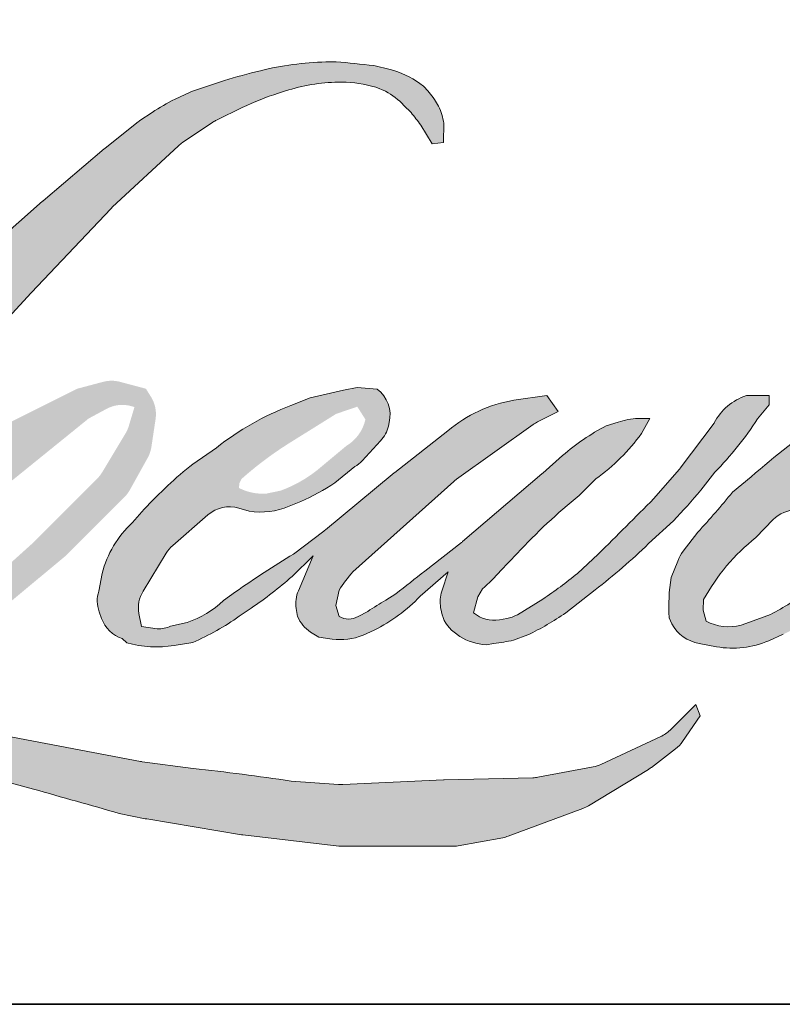
# Model space of a CAD drawing. Extents: x 3441 to 12332, y 1115 to 4616.
# Drawn here: x 11273 to 11311, y 2842 to 2891 of the extents above; entities that cross this region are included whole.
import ezdxf

# ---------------------------------------------------------------- set-up
doc = ezdxf.new("R2010")
doc.units = 0
doc.header["$LTSCALE"] = 250
doc.header["$MEASUREMENT"] = 0
doc.layers.add('1', color=1, linetype='CONTINUOUS', lineweight=13)
doc.layers.add('8', color=7, linetype='CONTINUOUS', lineweight=35)

msp = doc.modelspace()

# ---------------------------------------------------------------- hatches: boundary and pattern name
at = {"layer": '1'}
h = msp.add_hatch(color=256, dxfattribs=at)
edge = h.paths.add_edge_path()
edge.add_line((11287.28054273301, 2872.15086911929), (11286.32068763022, 2871.773034361142))
edge.add_arc((11291.24204738069, 2858.778901272661), 13.89486511323254, 110.7435338328096, 128.3189354592436)
edge.add_line((11282.62669806414, 2869.680416427389), (11281.46323627055, 2868.866619599715))
edge.add_arc((11293.98367418355, 2852.939035738214), 20.25954819829735, 128.1703640766237, 137.4904388566677)
edge.add_line((11279.04905267298, 2866.628680493821), (11278.46732177618, 2865.960204838256))
edge.add_arc((11281.93186118214, 2862.171201111552), 5.134158405855101, 132.4387618196775, 165.7887559558239)
edge.add_line((11276.95482244671, 2863.431624834968), (11276.78734735917, 2862.559809746197))
edge.add_arc((11278.34275233516, 2862.086060514393), 1.625952943347927, 163.0601785608149, 199.667819839924)
edge.add_line((11276.81165793242, 2861.538819339199), (11276.93248018597, 2861.200777750728))
edge.add_arc((11278.46357458873, 2861.748018925922), 1.625952943346665, 199.6678198399415, 251.578265325207)
edge.add_line((11277.94975888618, 2860.205385982619), (11278.17645758055, 2860.002054143268))
edge.add_arc((11279.6563604421, 2865.11887521527), 5.326534554722683, 253.8689093689879, 279.5238834985248)
edge.add_line((11280.53768203373, 2859.865757796561), (11281.46035959277, 2860.012463811941))
edge.add_arc((11276.24707519564, 2871.945337070916), 13.02197367607119, 293.599759127088, 305.2415335662616)
edge.add_line((11283.76107318761, 2861.309941798685), (11284.35863481781, 2861.71731249157))
edge.add_arc((11272.55863708843, 2878.996050582598), 20.92354502544982, 304.3299546809044, 311.3388278817086)
edge.add_line((11286.37886097046, 2863.286303662851), (11287.42687055694, 2864.316435771201))
edge.add_line((11287.42687055693, 2864.316435771183), (11286.69638885339, 2862.582874778424))
edge.add_arc((11288.19475104097, 2861.95150030249), 1.625952943348492, 157.1505902080726, 188.7527881177516)
edge.add_line((11286.58773377212, 2861.704076634262), (11286.65397899614, 2861.300102708517))
edge.add_arc((11288.28359940995, 2862.004373484648), 1.775291530775754, 203.372484875496, 236.2820188682736)
edge.add_line((11287.29812533088, 2860.5277215762), (11287.71037878034, 2860.283135547929))
edge.add_line((11287.71037878036, 2860.283135547928), (11288.3674081954, 2860.180151101324))
edge.add_arc((11288.77611264351, 2863.117678434577), 2.965823015532799, 262.0791645593915, 292.2783775016355)
edge.add_line((11289.90047683048, 2860.373245645358), (11290.454444163, 2860.630706022805))
edge.add_arc((11286.88007144757, 2867.891387273412), 8.092813635058173, 296.210637931506, 316.33909752161)
edge.add_line((11292.73472377506, 2862.304198476177), (11294.13190299314, 2863.521535817623))
edge.add_line((11294.13190299314, 2863.521535817625), (11293.80924464902, 2862.554309832341))
edge.add_arc((11295.35163956074, 2862.039780037048), 1.625952943347625, 161.5517407677289, 190.3127161447404)
edge.add_line((11293.75195334969, 2861.74870100983), (11293.79042850763, 2861.537252661152))
edge.add_arc((11295.39011471871, 2861.828331688375), 1.625952943348079, 190.3127161447404, 233.1512482868115)
edge.add_line((11294.41502308645, 2860.52720937179), (11294.70063364594, 2860.313166108478))
edge.add_arc((11296.15619732012, 2862.641746036148), 2.746079039131196, 237.9910565920216, 266.7736929511086)
edge.add_line((11296.00164819007, 2859.900019453209), (11296.39041363147, 2859.964763683112))
edge.add_arc((11295.49169177292, 2868.360167306368), 8.443370356466817, 276.1102024200243, 282.8001709376433)
edge.add_line((11297.36233235438, 2860.126625735975), (11298.07507411637, 2860.385604133692))
edge.add_arc((11292.35679883484, 2872.302095887637), 13.2174675304165, 295.6345937821404, 305.0851936871881)
edge.add_line((11299.954117322, 2861.486264910684), (11301.41199412652, 2862.619296324519))
edge.add_arc((11280.93261413472, 2888.97424375968), 33.37646265196638, 307.8493564519044, 313.88251319577)
edge.add_line((11304.06857333436, 2864.917734223356), (11305.29966901822, 2866.050765637191))
edge.add_arc((11280.4951150184, 2889.602796911946), 34.20473762941686, 316.4837322151169, 319.9033935877416)
edge.add_line((11306.66035574226, 2867.572266864761), (11307.35182588014, 2868.464935513574))
edge.add_arc((11295.78805561645, 2879.894706500709), 16.25916503173189, 315.3338983763644, 327.3034573127716)
edge.add_line((11309.47084830219, 2871.111675597389), (11310.04214367647, 2871.811205728541))
edge.add_line((11310.04214367645, 2871.811205728558), (11310.04214367645, 2872.265433860074))
edge.add_line((11310.04214367645, 2872.265433860073), (11308.91917753653, 2872.265433860073))
edge.add_arc((11309.79163035454, 2869.609454700876), 2.795603550881028, 108.1846443389539, 152.3458894786624)
edge.add_line((11307.31538077442, 2870.906985906895), (11307.31467391663, 2870.902748018687))
edge.add_line((11307.31467391662, 2870.902748018689), (11305.64031098634, 2868.671981963682))
edge.add_arc((11304.33990922587, 2869.648034336955), 1.62595294334968, 319.55213005632027, 323.10892970529335, ccw=False)
edge.add_line((11305.57725379863, 2868.593187721424), (11304.32775029531, 2867.15142641418))
edge.add_arc((15468.29511094274, -1302.776039557066), 5892.955052602927, 134.9590241022482, 134.9968740237159)
edge.add_line((11301.57398100697, 2864.399775949809), (11300.53726804382, 2863.428605110731))
edge.add_arc((11284.82664057399, 2882.996520490215), 25.09436446283107, 303.89260640291644, 308.76017638464685, ccw=False)
edge.add_line((11298.82021171862, 2862.166083758984), (11297.56361020992, 2861.391396947744))
edge.add_arc((11296.76401548561, 2862.807155137143), 1.625952943349416, 279.45515651044104, 299.4569788133839, ccw=False)
edge.add_line((11297.03111991779, 2861.203291615409), (11296.66586945965, 2861.142463487018))
edge.add_arc((11296.39876502749, 2862.746327008736), 1.625952943346572, 231.3616401850862, 279.4551565104581, ccw=False)
edge.add_line((11295.38351563786, 2861.476290926254), (11295.59786966369, 2862.278180531531))
edge.add_line((11295.5978696637, 2862.278180531524), (11295.82963848494, 2862.675192846238))
edge.add_arc((11290.28796302826, 2869.11510436629), 8.496035972927988, 310.7126677407254, 319.2431645888248)
edge.add_line((11296.72360071688, 2863.568466213877), (11297.55134435943, 2864.428658115583))
edge.add_arc((11317.87006956246, 2845.778118443079), 27.58066757625711, 128.6864513861608, 137.4512053608263, ccw=False)
edge.add_line((11300.63055010841, 2867.306987269483), (11301.45829375096, 2868.134093364819))
edge.add_arc((11295.47170745889, 2876.408342446874), 10.21285529634932, 305.8864977196243, 323.8290169823523)
edge.add_line((11303.71613004074, 2870.380746773993), (11304.13262628104, 2871.129862084464))
edge.add_line((11304.13262628105, 2871.12986208445), (11303.55002603829, 2871.12986208445))
edge.add_arc((11303.66968021061, 2867.668575938227), 3.463353708035574, 91.97988545757971, 108.8462448972462)
edge.add_line((11302.55091425665, 2870.946255246407), (11301.96235887026, 2870.763543110101))
edge.add_arc((11307.01801047175, 2861.023527111978), 10.97394754675615, 117.4320156596949, 131.1083323412505)
edge.add_line((11299.80280646585, 2869.292043055746), (11298.81284694703, 2868.42169216849))
edge.add_arc((11299.82809454625, 2867.151654654765), 1.625952943344287, 128.6382790430487, 130.5795029713375)
edge.add_line((11298.77040800484, 2868.386572528187), (11294.83469177941, 2865.015697288787))
edge.add_arc((11293.77700523803, 2866.250615162258), 1.625952943372516, 308.6382790421213, 310.57950297041657, ccw=False)
edge.add_line((11294.79225283725, 2864.980577648501), (11292.96661410064, 2863.552881750195))
edge.add_arc((11228.60813842343, 2944.979420761465), 103.78966541447, 307.31405794987427, 308.3223848112566, ccw=False)
edge.add_line((11291.5237270275, 2862.432928664883), (11291.03417509637, 2862.111103932133))
edge.add_arc((11303.24266535076, 2841.210184900101), 24.20528146244606, 120.2897390747884, 122.7946382182704)
edge.add_line((11290.13236971576, 2861.557563085964), (11289.65570086491, 2861.300102708517))
edge.add_arc((11289.18547483403, 2862.106661034537), 0.9336213650905505, 239.75768066771542, 300.24231933236297, ccw=False)
edge.add_line((11288.71524880319, 2861.300102708523), (11288.54549593383, 2861.848085304076))
edge.add_line((11288.54549593383, 2861.848085304086), (11288.71104366013, 2862.609024127125))
edge.add_arc((11295.13756594352, 2858.482290204949), 7.637415893068625, 138.7107403284405, 147.2938136247685, ccw=False)
edge.add_line((11289.39890451005, 2863.521921786243), (11294.40599035807, 2868.003984318847))
edge.add_arc((11295.49044130302, 2866.792502118449), 1.625952943334615, 125.51681771828311, 131.8331214657892, ccw=False)
edge.add_line((11294.54585712123, 2868.1159384401), (11298.34659393315, 2870.828661230716))
edge.add_arc((11299.29117811492, 2869.505224909048), 1.625952943345678, 116.5473942008067, 125.51681771819841, ccw=False)
edge.add_line((11298.56447806156, 2870.959745450804), (11299.58684251281, 2871.470533906488))
edge.add_line((11299.58684251282, 2871.470533906497), (11299.01861891541, 2872.265433860063))
edge.add_line((11299.0186189154, 2872.265433860073), (11297.38579412761, 2872.038034771409))
edge.add_arc((11298.50196384516, 2865.343075681369), 6.787364146380346, 99.46517994554927, 130.3446589746755)
edge.add_line((11294.10793261042, 2870.516160018964), (11291.47220763609, 2868.45025012527))
edge.add_arc((11292.38202834111, 2867.102678509858), 1.625952943342018, 124.025479546902, 129.7838645318789)
edge.add_line((11291.34159192643, 2868.352164420528), (11288.03082606987, 2865.595317521966))
edge.add_arc((11286.99038965519, 2866.844803432643), 1.625952943345009, 306.50774894822285, 309.7838645323327, ccw=False)
edge.add_line((11287.95772027651, 2865.537900818439), (11286.45228314998, 2864.401975379383))
edge.add_arc((11313.38625390424, 2819.967807166693), 51.9599276880096, 121.2223368885246, 125.0085167005295)
edge.add_line((11283.57693731074, 2862.526457633681), (11282.97790607431, 2862.087505885683))
edge.add_arc((11279.57948102707, 2865.718472014163), 4.973249222375419, 288.7832513974399, 313.1052746885178, ccw=False)
edge.add_line((11281.18081236505, 2861.010081017896), (11280.35510311976, 2860.822557366038))
edge.add_arc((11279.69516610677, 2862.308560768735), 1.625952943344439, 270, 293.94610040226405, ccw=False)
edge.add_line((11279.69516610677, 2860.682607825398), (11278.90449520246, 2860.810558167947))
edge.add_line((11278.90449520245, 2860.810558167945), (11278.77576914801, 2861.448563691734))
edge.add_arc((11280.37956591015, 2861.716068681908), 1.625952943347144, 148.651684449228, 189.4694661824124, ccw=False)
edge.add_line((11278.99096887203, 2862.561953567503), (11280.13582595778, 2864.44134068676))
edge.add_arc((11281.52442299591, 2863.595455801165), 1.625952943343802, 130.9872745663507, 148.651684449406, ccw=False)
edge.add_line((11280.45797445774, 2864.822814953746), (11282.2096162394, 2866.344811032443))
edge.add_arc((11283.27606477758, 2865.117451879862), 1.625952943347133, 73.62240392450798, 130.9872745661746, ccw=False)
edge.add_line((11283.734528749, 2866.67743064923), (11284.24741760404, 2866.526697148237))
edge.add_arc((11284.80755460027, 2870.126550386583), 3.643171254861237, 261.1557017455833, 293.0405422143933)
edge.add_line((11286.23342761987, 2866.774001665948), (11286.81515851667, 2867.006513805155))
edge.add_arc((11282.31419752434, 2877.165854909104), 11.1117443059516, 293.8951005314204, 303.8407504359587)
edge.add_line((11288.50217786684, 2867.936566702421), (11289.49974843865, 2868.738803915786))
edge.add_arc((11288.66367597301, 2870.133331006309), 1.625952943346811, 300.9443034441568, 317.2685916769755)
edge.add_line((11289.8580078903, 2869.030020422044), (11290.77068180551, 2870.017988454364))
edge.add_arc((11289.57634988824, 2871.121299038645), 1.625952943348069, 317.2685916769373, 346.9956899602613)
edge.add_line((11291.16060224444, 2870.755420034278), (11291.20151307207, 2870.93256350055))
edge.add_arc((11289.6395564921, 2871.299027230005), 1.60437028852915, 346.7961712270486, 413.387270982758)
edge.add_line((11290.59640809311, 2872.586831188841), (11289.6074663202, 2872.674023602746))
edge.add_line((11289.60746632021, 2872.67402360274), (11288.93847541306, 2872.528702430624))
edge.add_line((11288.93847541305, 2872.528702430624), (11287.280542733, 2872.150869119308))
edge = h.paths.add_edge_path()
edge.add_line((11293.33639045787, 2884.756716157786), (11293.89528347043, 2884.829437510151))
edge.add_line((11293.89528347043, 2884.829437510154), (11293.90461405529, 2885.78621517006))
edge.add_arc((11290.69664950173, 2885.283430749965), 3.247126229423941, 8.907506088524505, 24.43170924537518)
edge.add_line((11293.65301147741, 2886.626469326708), (11293.44800920771, 2886.970978106878))
edge.add_arc((11288.09552921105, 2883.082628603366), 6.615761783525557, 35.99681313816403, 43.33466573591189)
edge.add_line((11292.9075543729, 2887.622751709408), (11292.72118821762, 2887.762417274696))
edge.add_arc((11289.88976245721, 2883.668517075599), 4.977649111452576, 55.33146699207672, 74.27023737480458)
edge.add_line((11291.2392055468, 2888.459758462206), (11290.43090045526, 2888.645253305997))
edge.add_arc((11284.83821000501, 2841.96487229185), 47.01421229903685, 83.16806255266637, 85.45872639657695)
edge.add_line((11288.56066439804, 2888.831486116516), (11288.264864313, 2888.831486116516))
edge.add_arc((11288.44868064255, 2873.458530386069), 15.37405464844524, 90.68506006216145, 102.9608398431258)
edge.add_line((11285.00051009519, 2888.440909242898), (11284.81035307663, 2888.388127919544))
edge.add_arc((11291.33026992296, 2860.559373947828), 28.58231731860186, 103.1858341886876, 106.8998580655739)
edge.add_line((11283.02139532733, 2887.907344005132), (11281.48909843084, 2887.396971821996))
edge.add_arc((11282.00291339122, 2885.854338631485), 1.625952943353721, 108.4217071105008, 114.75834702479)
edge.add_line((11281.32197725061, 2887.330837512756), (11280.58126549376, 2886.982458598119))
edge.add_arc((11285.62005644288, 2876.890487050405), 11.27995141607713, 116.532363757385, 123.2614938956397)
edge.add_line((11279.43344320355, 2886.322513374362), (11278.83253433127, 2885.922120640827))
edge.add_arc((11279.76447603516, 2884.589751459811), 1.625952943351519, 124.9713296139065, 128.6383073389469)
edge.add_line((11278.74922780872, 2885.859788472146), (11277.10478944732, 2884.545249514869))
edge.add_arc((11278.12003767376, 2883.275212502507), 1.625952943372336, 128.6383073376939, 130.4042997095776)
edge.add_line((11277.06613229444, 2884.513358869255), (11274.02710070594, 2881.92654698237))
edge.add_arc((11275.08100608526, 2880.688400615691), 1.625952943330072, 130.4042997120086, 131.3566274874412)
edge.add_line((11274.0066676825, 2881.908859533603), (11269.28231977045, 2877.750138322123))
edge.add_arc((11270.35665817321, 2876.529679404182), 1.625952943343758, 131.3566274862534, 134.9779493406149)
edge.add_line((11269.20737838446, 2877.679844149399), (11265.31703816909, 2873.792497228467))
edge.add_arc((11266.46631795784, 2872.64233248325), 1.625952943354181, 134.9779493407625, 140.0418956082991)
edge.add_line((11265.22000184868, 2873.686563841762), (11261.19366437533, 2868.881029883223))
edge.add_arc((11259.94734826621, 2869.92526124174), 1.625952943362821, 317.99084807977545, 320.04189560753264, ccw=False)
edge.add_line((11261.15549298365, 2868.837093370632), (11258.13518483179, 2865.483778651773))
edge.add_arc((11256.92704011435, 2866.571946522879), 1.625952943355685, 314.97794145064756, 317.99084807989925, ccw=False)
edge.add_line((11258.07631974472, 2865.421781619396), (11256.50259308222, 2863.84926624224))
edge.add_arc((11255.35331345186, 2864.999431145723), 1.62595294335148, 304.97127028456777, 314.9779414512371, ccw=False)
edge.add_line((11256.2852537761, 2863.667060999687), (11255.29540881602, 2862.974703522447))
edge.add_arc((11256.22734914024, 2861.642333376447), 1.625952943323155, 124.9712702846912, 127.5472939882475)
edge.add_line((11255.23646726507, 2862.931471105065), (11253.95713979265, 2861.948129778013))
edge.add_arc((11252.96625791745, 2863.237267506662), 1.625952943346775, 292.60418672138087, 307.54729398813345, ccw=False)
edge.add_line((11253.59121371502, 2861.736216799622), (11252.72433561041, 2861.375295949514))
edge.add_arc((11252.09937981284, 2862.876346656554), 1.625952943348212, 270.0000000000521, 292.6041867212446, ccw=False)
edge.add_line((11252.09937981284, 2861.250393713199), (11251.73666346613, 2861.250393713199))
edge.add_arc((11251.73666346614, 2862.876346656554), 1.625952943346611, 262.4111372028817, 269.99999999989575, ccw=False)
edge.add_line((11251.52193408093, 2861.264635061652), (11250.01478907368, 2861.465432972279))
edge.add_arc((11250.22951845888, 2863.077144567163), 1.625952943338002, 255.9741270080169, 262.41113720278884, ccw=False)
edge.add_line((11249.83545246078, 2861.499667162221), (11247.73997210965, 2862.023134283502))
edge.add_arc((11247.34590611156, 2860.445656878546), 1.625952943352451, 75.97412700814317, 82.41113720290927)
edge.add_line((11247.56063549675, 2862.057368473445), (11246.0534904895, 2862.258166384072))
edge.add_arc((11245.83876110429, 2860.646454789192), 1.625952943346602, 82.41113720288173, 89.99999999989578)
edge.add_line((11245.83876110431, 2862.27240773254), (11244.00883190522, 2862.27240773254))
edge.add_arc((11244.00883190522, 2860.646454789192), 1.625952943348089, 89.99999999994789, 97.58885177283322)
edge.add_line((11243.79410283015, 2862.258166425396), (11242.52944198782, 2862.089675085592))
edge.add_arc((11242.74417106288, 2860.477963449372), 1.625952943349563, 97.58885177282633, 120.9444138367378)
edge.add_line((11241.90809591041, 2861.872488929013), (11241.62810322608, 2861.70462184472))
edge.add_line((11241.62810322607, 2861.704621844721), (11241.70247635194, 2861.258725944229))
edge.add_arc((11243.30627311409, 2861.5262309344), 1.625952943346901, 189.469466182361, 248.9772521266449)
edge.add_line((11242.72298107002, 2860.008504554156), (11243.14214096359, 2859.847413178066))
edge.add_arc((11243.72543300766, 2861.365139558311), 1.6259529433508, 248.9772521265363, 263.2952829132843)
edge.add_line((11243.53559893152, 2859.750306440772), (11245.17013737981, 2859.558155875585))
edge.add_arc((11245.35997145593, 2861.172988993123), 1.625952943355433, 263.2952829136709, 270.0000000002605)
edge.add_line((11245.35997145595, 2859.547036049775), (11249.83854158331, 2859.547036049775))
edge.add_arc((11249.83854158331, 2861.172988993123), 1.625952943349568, 269.9999999999479, 291.7861635244846)
edge.add_line((11250.44200361665, 2859.663168954732), (11250.71966795437, 2859.774148993255))
edge.add_line((11250.71966795438, 2859.774148993256), (11250.71967356355, 2859.774151235201))
edge.add_line((11250.71967356354, 2859.774151235193), (11250.76103194767, 2859.790682002424))
edge.add_arc((11251.36449958989, 2858.280864205874), 1.625952943347589, 73.31290130504982, 111.78637637461969, ccw=False)
edge.add_line((11251.83138358672, 2859.838343678446), (11254.64726548893, 2858.994229697946))
edge.add_arc((11254.18038149208, 2857.436750225355), 1.625952943359259, 69.63795390248032, 73.31290130490493, ccw=False)
edge.add_line((11254.74613360079, 2858.961101735182), (11262.61340015323, 2856.041222289206))
edge.add_arc((11263.17915226197, 2857.565573798998), 1.625952943334581, 249.6379539022697, 252.5654274350349)
edge.add_line((11262.69198988111, 2856.014317602028), (11270.58912105183, 2853.534272571075))
edge.add_arc((11271.07628343265, 2855.085528768046), 1.625952943336443, 252.5654274358743, 253.9209235555115)
edge.add_line((11270.62595337116, 2853.523182516536), (11273.54508749439, 2852.73237704862))
edge.add_arc((11084.58297603738, 2176.680462652912), 701.963582049938, 74.02213101165029, 74.38388184838948, ccw=False)
edge.add_line((11277.80971097548, 2851.525851930743), (11279.0919771128, 2851.265802789324))
edge.add_arc((11279.43712421398, 2852.854700662869), 1.625952943354258, 257.744367814255, 260.5448446286094)
edge.add_line((11279.17001981368, 2851.25083713582), (11283.86430277209, 2850.469060124728))
edge.add_arc((11284.1314071724, 2852.072923651733), 1.625952943328736, 260.5448446286181, 263.3725429623999)
edge.add_line((11283.94375077738, 2850.457836022131), (11288.69709304319, 2849.905547058002))
edge.add_arc((11288.8847494382, 2851.520634687637), 1.625952943349456, 263.3725429624323, 270.0000000001563)
edge.add_line((11288.8847494382, 2849.894681744288), (11294.32633418947, 2849.894681744288))
edge.add_arc((11294.32633418949, 2851.520634687637), 1.625952943346611, 269.9999999998957, 280.2970776836455)
edge.add_line((11294.61697658331, 2849.920869088273), (11296.83214075863, 2850.323315933533))
edge.add_arc((11296.5414983648, 2851.923081532896), 1.625952943355605, 280.2970776836922, 290.3620369384126)
edge.add_line((11297.10725022988, 2850.398729932647), (11300.80538020534, 2851.77126362532))
edge.add_arc((11300.23962834027, 2853.295615225554), 1.625952943346686, 290.3620369384726, 301.244160550689)
edge.add_line((11301.0829875717, 2851.905482792747), (11304.05608496592, 2853.709188018365))
edge.add_arc((11303.21272573449, 2855.099320451183), 1.62595294334992, 301.2441605506796, 307.547258716207)
edge.add_line((11304.20360681606, 2853.810182112538), (11305.4088585527, 2854.736584740226))
edge.add_arc((11304.41797747114, 2856.02572307887), 1.625952943344799, 307.5472587161466, 325.2842117670305)
edge.add_line((11305.75448988254, 2855.099733042127), (11306.63280710302, 2856.367437682313))
edge.add_line((11306.63280710304, 2856.367437682311), (11306.40551816517, 2856.935222123305))
edge.add_line((11306.40551816517, 2856.935222123306), (11305.13071577727, 2855.661401001809))
edge.add_arc((11303.98143617434, 2856.811565932698), 1.625952943346552, 294.99998599421775, 314.97794008386376, ccw=False)
edge.add_line((11304.66859322071, 2855.33795195082), (11301.70648178999, 2853.956697587882))
edge.add_arc((11301.0193247436, 2855.430311569769), 1.625952943345509, 280.4835584637241, 294.9999859943562, ccw=False)
edge.add_line((11301.31517235169, 2853.831500396805), (11298.57696232025, 2853.324815866503))
edge.add_arc((11298.28111471218, 2854.923627039469), 1.625952943342053, 271.4310031368585, 280.4835584636405, ccw=False)
edge.add_line((11298.3217198299, 2853.298181193426), (11293.92038569634, 2853.188231857989))
edge.add_arc((11293.96099081402, 2851.562786011968), 1.625952943341411, 91.43100313592082, 92.54284591181197)
edge.add_line((11293.88885302869, 2853.187137917776), (11288.89619248468, 2852.965412888065))
edge.add_arc((11288.82405469935, 2854.589764793862), 1.625952943351286, 265.10465275579725, 272.54284591257897, ccw=False)
edge.add_line((11288.68530235666, 2852.969742954079), (11286.3389378934, 2853.13027481519))
edge.add_arc((11269.98237106566, 2745.676280314965), 108.6917577944307, 81.34491920542155, 83.93276959944109)
edge.add_line((11281.47058498304, 2853.759207521034), (11278.94734534524, 2854.090400007433))
edge.add_arc((11279.16410260597, 2855.701840128542), 1.625952943354259, 259.2238030497866, 262.3390408785694, ccw=False)
edge.add_line((11278.860092956, 2854.10456084591), (11271.79458883176, 2855.449335963869))
edge.add_arc((11272.09859848175, 2857.046615246472), 1.625952943338603, 255.58986742527918, 259.22380304989383, ccw=False)
edge.add_line((11271.69396192322, 2855.471816138834), (11263.79727028957, 2857.500830576681))
edge.add_arc((11264.20190684804, 2859.075629684245), 1.625952943239794, 254.973232093979, 255.5898674260527, ccw=False)
edge.add_line((11263.78034556362, 2857.505276521068), (11256.21270454206, 2859.53680964627))
edge.add_arc((11256.63426582653, 2861.107162809523), 1.625952943331886, 252.1939689635396, 254.97323209274572, ccw=False)
edge.add_line((11256.13705669135, 2859.559097549336), (11252.99256014115, 2860.569050069109))
edge.add_line((11252.99256014115, 2860.569050069109), (11257.3887363616, 2862.54580653525))
edge.add_arc((11256.72192991722, 2864.028740161455), 1.62595294335166, 294.2112382077319, 305.7329619362185)
edge.add_line((11257.67149993448, 2862.708876624445), (11260.33278153751, 2864.623523970086))
edge.add_arc((11259.38321152026, 2865.943387507079), 1.625952943345711, 305.7329619361102, 309.7838804658383)
edge.add_line((11260.4236482824, 2864.693901885745), (11265.08772582225, 2868.577642243531))
edge.add_arc((11264.0472890601, 2869.827127864854), 1.625952943335082, 309.7838804662852, 315.7220069154419)
edge.add_line((11265.2114078536, 2868.691984522124), (11269.45508410184, 2873.043984034615))
edge.add_arc((11268.29096530836, 2874.179127377363), 1.625952943352909, 315.7220069151761, 317.3313130301738)
edge.add_line((11269.48650429736, 2873.077124882031), (11273.44125715957, 2877.367551862736))
edge.add_arc((11274.63679614865, 2876.265549367414), 1.625952943380928, 136.5691217381732, 137.3313130317931, ccw=False)
edge.add_line((11273.45602216984, 2877.383357841649), (11277.39134991213, 2881.540360318452))
edge.add_arc((11278.5721238909, 2880.422551844222), 1.625952943344229, 133.0030402840233, 136.5691217367342, ccw=False)
edge.add_line((11277.4631635519, 2881.611639704945), (11280.73842221016, 2884.666192755154))
edge.add_arc((11281.84738254913, 2883.477104894431), 1.625952943343129, 123.6697312577993, 133.0030402840588, ccw=False)
edge.add_line((11280.94594637155, 2884.830299555859), (11282.45593984337, 2885.836187904526))
edge.add_arc((11283.35737602096, 2884.482993243098), 1.625952943357018, 116.54741945337881, 123.66973125797281, ccw=False)
edge.add_line((11282.6306753265, 2885.937513464578), (11283.91239202256, 2886.572475570895))
edge.add_arc((11291.20462912981, 2870.689341329606), 17.47714723158926, 108.3297760869734, 114.66071980810369, ccw=False)
edge.add_line((11285.70831413064, 2887.279736044165), (11286.05693574893, 2887.385297244053))
edge.add_arc((11288.87646580881, 2878.691376417108), 9.139694147152591, 91.3175923494444, 107.9684245357011, ccw=False)
edge.add_line((11288.66630495898, 2887.828653994202), (11288.84589867311, 2887.828653994202))
edge.add_arc((11288.6882808483, 2881.011790964651), 6.818684986294658, 74.27590666916302, 88.67545713151588, ccw=False)
edge.add_line((11290.53618022023, 2887.575306246385), (11291.02268952169, 2887.374176888888))
edge.add_arc((11289.19616899029, 2884.076338118157), 3.769869733744079, 43.535206096623426, 61.0199570960134, ccw=False)
edge.add_line((11291.92914082704, 2886.673024997403), (11292.28323201212, 2886.319204504359))
edge.add_arc((11241.64925050685, 2846.49067396098), 64.42136236001653, 37.48593213879201, 38.188478846175485, ccw=False)
edge.add_line((11292.76778100919, 2885.695364593626), (11293.33639045786, 2884.756716157788))
edge = h.paths.add_edge_path(flags=17)
edge.add_line((11275.72147898233, 2872.606105682116), (11272.39050546661, 2870.94189942307))
edge.add_arc((11273.11720637474, 2869.487379308361), 1.62595294333977, 116.5474278708094, 122.715147268185)
edge.add_line((11272.23843934056, 2870.855403969548), (11269.21458794294, 2868.912996789447))
edge.add_arc((11270.09335497711, 2867.544972128242), 1.625952943351956, 122.7151472677875, 129.7838844046573)
edge.add_line((11269.05291812905, 2868.794457678072), (11267.82303231893, 2867.770341380006))
edge.add_arc((11268.86346916698, 2866.520855830186), 1.625952943345978, 129.7838844048974, 134.9779236775951)
edge.add_line((11267.7141898934, 2867.671021090173), (11266.77153009127, 2866.729087430444))
edge.add_arc((11267.92080936486, 2865.578922170458), 1.62595294334707, 134.9779236774109, 149.0168004679095)
edge.add_line((11266.52685017577, 2866.415941138723), (11265.43226075846, 2864.593027878247))
edge.add_arc((11266.82621994754, 2863.756008909982), 1.625952943347277, 149.0168004682134, 171.462737120919)
edge.add_line((11265.21828333531, 2863.997385845585), (11264.96194201633, 2862.28976373579))
edge.add_arc((11266.56987862854, 2862.048386800179), 1.625952943346922, 171.462737120919, 188.7527796723929)
edge.add_line((11264.96286132324, 2861.800963368831), (11265.02455431437, 2861.400266863218))
edge.add_arc((11266.63157161969, 2861.647690294569), 1.625952943346535, 188.7527796722899, 243.4525844808459)
edge.add_line((11265.9048710251, 2860.193170023191), (11266.06168784842, 2860.114821937577))
edge.add_line((11266.06168784844, 2860.114821937575), (11267.66808209843, 2859.831558654419))
edge.add_arc((11267.95043807899, 2861.432807565194), 1.625952943344815, 259.999562925005, 282.9849739224129)
edge.add_line((11268.31578241077, 2859.84843182276), (11269.22066285767, 2860.057089992251))
edge.add_arc((11268.8553185259, 2861.641465734687), 1.625952943346146, 282.9849739224012, 300.9443034441121)
edge.add_line((11269.69139099152, 2860.246938644163), (11271.63613124264, 2861.412884998169))
edge.add_arc((11270.80005877699, 2862.807412088692), 1.625952943344019, 300.9443034443981, 309.78388523774)
edge.add_line((11271.84049564321, 2861.557926554), (11275.09658158699, 2864.269243941365))
edge.add_arc((11274.05614472077, 2865.518729476058), 1.625952943352368, 309.7838852377669, 314.9779355268617)
edge.add_line((11275.20542423221, 2864.368564453755), (11278.06053915556, 2867.221481227049))
edge.add_arc((11276.91125964412, 2868.371646249365), 1.625952943346159, 314.9779355266406, 330.926687906336)
edge.add_line((11278.33234033666, 2867.581549648152), (11279.21497505617, 2869.169070916505))
edge.add_arc((11277.79389436362, 2869.959167517718), 1.625952943345429, 330.9266879063817, 351.4627371209113)
edge.add_line((11279.40183097585, 2869.71779058213), (11279.60984093723, 2871.103452521201))
edge.add_arc((11278.001904325, 2871.34482945679), 1.62595294334758, 351.4627371207644, 392.0252222395599)
edge.add_line((11279.38041119307, 2872.207060161792), (11279.13081555573, 2872.606105682122))
edge.add_line((11279.13081555574, 2872.606105682116), (11277.84479338791, 2872.948780827697))
edge.add_arc((11277.42614728431, 2871.377647983576), 1.625952943346131, 75.07956872027731, 104.9204312797731)
edge.add_line((11277.00750118071, 2872.948780827715), (11275.72147898233, 2872.606105682135))
edge = h.paths.add_edge_path(flags=16)
edge.add_line((11276.28970257974, 2871.12986208445), (11272.15066341531, 2867.776469984859))
edge.add_arc((11273.17421552701, 2866.513115700196), 1.625952943345418, 129.0139112786181, 134.9779868377571)
edge.add_line((11272.02493498554, 2867.663279693275), (11269.81196243774, 2865.452006978092))
edge.add_line((11269.81196243772, 2865.452006978092), (11269.81196068136, 2865.452005223079))
edge.add_line((11269.81196068139, 2865.452005223076), (11268.18199330577, 2863.823294788013))
edge.add_arc((11269.33127210029, 2862.673129049355), 1.625952943347768, 134.977899814059, 142.4101074972587)
edge.add_line((11268.04287143304, 2863.66496910428), (11267.30839838148, 2862.710888287507))
edge.add_arc((11268.59679904875, 2861.719048232575), 1.625952943346204, 142.4101074974144, 180)
edge.add_line((11266.97084610542, 2861.719048232575), (11266.97084610542, 2861.136835956913))
edge.add_line((11266.97084610542, 2861.136835956913), (11267.25304572937, 2861.011510552844))
edge.add_arc((11267.91298274234, 2862.497513955561), 1.62595294334639, 246.0538995977095, 299.03585671263)
edge.add_line((11268.7021501863, 2861.075917064969), (11269.87816665194, 2861.728756076085))
edge.add_arc((11269.08899920797, 2863.150352966681), 1.625952943345988, 299.03585671263, 311.965298212147)
edge.add_line((11270.17624205662, 2861.941375728657), (11273.41679543304, 2864.855631161588))
edge.add_arc((11272.32955258441, 2866.064608399611), 1.625952943338984, 311.9652982118758, 314.9779414507947)
edge.add_line((11273.47883221477, 2864.914443496127), (11276.71630556045, 2868.149424983415))
edge.add_arc((11275.56702593008, 2869.299589886898), 1.625952943349392, 314.9779414509423, 329.0167701186044)
edge.add_line((11276.96098467574, 2868.462570180262), (11278.11687095766, 2870.387564035151))
edge.add_arc((11276.72291221197, 2871.224583741776), 1.625952943346849, 329.0167701187385, 343.2885564536361)
edge.add_line((11278.28019316597, 2870.75703801748), (11278.56259446386, 2871.697647972264))
edge.add_line((11278.56259446387, 2871.697647972254), (11278.40220237686, 2871.743438952763))
edge.add_arc((11277.9558371611, 2870.179955320578), 1.625952943348081, 74.06627299099362, 118.2823527155029)
edge.add_line((11277.18543302068, 2871.611807419929), (11276.28970257974, 2871.129862084451))
edge = h.paths.add_edge_path(flags=16)
edge.add_line((11288.56331775178, 2871.356976150208), (11286.32550826536, 2869.95888091469))
edge.add_arc((11295.69019777409, 2854.854623234565), 17.7717756474361, 121.799049134496, 131.7166711888129)
edge.add_line((11283.8640127898, 2868.12026903038), (11283.76652772125, 2867.913272952104))
edge.add_line((11283.76652772123, 2867.913272952093), (11283.74456773744, 2867.682399982681))
edge.add_arc((11284.92664815562, 2869.974693584129), 2.579132425896942, 242.7209357467249, 274.0086422350818)
edge.add_line((11285.10694741391, 2867.401870961443), (11285.81371165544, 2867.547986435974))
edge.add_arc((11283.52847529986, 2873.753919039242), 6.613312685559235, 290.2154302642088, 308.0545678336526)
edge.add_line((11287.6049985374, 2868.546437597062), (11289.06727206025, 2869.764061246527))
edge.add_arc((11288.01003718212, 2871.53138136151), 2.059409132838764, 300.8884363253094, 347.4147484991271)
edge.add_line((11290.01996464836, 2871.082652538207), (11289.61534684929, 2871.716067561266))
edge.add_line((11289.61534684929, 2871.716067561261), (11288.56331775178, 2871.35697615022))
edge = h.paths.add_edge_path(flags=16)
edge.add_line((11317.20175398836, 2871.356976150208), (11315.78004330595, 2870.69036919738))
edge.add_arc((11322.75560626298, 2857.033835512731), 15.33490759175158, 117.0572981982689, 135.0413725785207)
edge.add_line((11311.90436204528, 2867.869419935159), (11311.74897791334, 2867.40967758115))
edge.add_line((11311.74897791335, 2867.409677581145), (11312.20498212938, 2867.354999289005))
edge.add_arc((11312.11157632246, 2872.662253077429), 5.308075679509298, 271.0082815462595, 287.2137127470882)
edge.add_line((11313.68243056749, 2867.591939047677), (11314.53971470523, 2867.901782210464))
edge.add_arc((11312.54480997113, 2873.578531506573), 6.017069674604572, 289.3623289492321, 309.8472430054323)
edge.add_line((11316.4002050466, 2868.958893395062), (11317.09332910002, 2869.560353130538))
edge.add_arc((11314.38990239587, 2872.499016273461), 3.993026047029468, 312.6125418213024, 338.142640191083)
edge.add_line((11318.09588409068, 2871.012423965531), (11318.038058457, 2871.544823936159))
edge.add_line((11318.038058457, 2871.544823936158), (11317.20175398837, 2871.35697615022))
edge = h.paths.add_edge_path()
edge.add_line((11314.38759297295, 2871.93878313954), (11312.89765341415, 2871.111675597389))
edge.add_arc((11331.25095809841, 2843.384317935735), 33.25131810518091, 123.501389459518, 131.6421403861111)
edge.add_line((11309.15625425448, 2868.233346443485), (11308.22918147505, 2867.472409067272))
edge.add_arc((11281.31698573349, 2889.07508996148), 34.51002899809189, 316.8819455475917, 321.24564907748095, ccw=False)
edge.add_line((11306.50747560054, 2865.487353281009), (11305.77533955495, 2864.536711376328))
edge.add_arc((11307.0757413154, 2863.560659003073), 1.625952943346721, 143.1089297053454, 162.337123233313)
edge.add_line((11305.52643860477, 2864.053998728657), (11305.18308627356, 2863.237624065104))
edge.add_arc((11314.49338070413, 2861.772407732493), 9.424884152344617, 171.0563775633065, 183.2239334403582)
edge.add_line((11305.08341275549, 2861.242365761842), (11305.22761582019, 2860.933597293957))
edge.add_arc((11306.91326173284, 2861.851244919289), 1.919239252202539, 208.5634003119197, 259.8091130985099)
edge.add_line((11306.57369418993, 2859.962284043319), (11307.43454837995, 2859.796862245523))
edge.add_arc((11308.2128550277, 2864.411879234038), 4.680186218752557, 260.427340862524, 292.9045332407706)
edge.add_line((11310.03436868231, 2860.100704098608), (11310.75031265639, 2860.418656179817))
edge.add_arc((11305.0263089846, 2872.615116430345), 13.47285644089711, 295.141454015343, 304.6476950777307)
edge.add_line((11312.68601530606, 2861.531490681249), (11313.5345400755, 2862.273379856167))
edge.add_arc((11318.55139268722, 2857.971236915761), 6.608876153129239, 128.8073661331323, 139.3856487969264, ccw=False)
edge.add_line((11314.40958356372, 2863.121252565445), (11317.20175398835, 2865.67912161257))
edge.add_line((11317.20175398836, 2865.679121612571), (11316.56838667289, 2864.724368659033))
edge.add_arc((11320.91869379591, 2860.465765523506), 6.087764181586475, 135.6103040422366, 150.1134773495189)
edge.add_line((11315.64051713567, 2863.499199859994), (11315.10522291161, 2862.789303443702))
edge.add_arc((11316.25450303044, 2861.639139028342), 1.625952943346147, 134.9779657843943, 173.6549707208015)
edge.add_line((11314.6385100126, 2861.818831933546), (11314.57976873204, 2861.290566785132))
edge.add_arc((11316.19576174989, 2861.110873879912), 1.625952943346735, 173.6549707206979, 234.4831002101348)
edge.add_line((11315.25117567238, 2859.787438911295), (11315.26979425825, 2859.774150115533))
edge.add_line((11315.26979425825, 2859.774150115532), (11315.49280967319, 2860.516961101828))
edge.add_arc((11317.05009079124, 2860.049415923957), 1.625952943346781, 134.9779382194916, 163.2885765582526, ccw=False)
edge.add_line((11315.90081122574, 2861.199580892251), (11316.52518090819, 2861.773461930689))
edge.add_line((11316.52518090819, 2861.773461930687), (11317.74050102603, 2863.074588592621))
edge.add_line((11317.74050102602, 2863.074588592604), (11319.21944034588, 2864.492579928223))
edge.add_arc((11245.90645530489, 2973.721835454973), 131.5516021892167, 303.8689004692008, 305.244495461173)
edge.add_line((11321.82050830118, 2866.284036723682), (11323.03582841902, 2867.281568199174))
edge.add_arc((11331.15678190458, 2857.519540421185), 12.69830980298741, 120.18579060465709, 129.7568017625305, ccw=False)
edge.add_line((11324.77200074729, 2868.495953379253), (11325.42306601032, 2869.016405226508))
edge.add_arc((11348.35495363446, 2835.588944775864), 40.53722464831219, 120.45154398500969, 124.4508797914612, ccw=False)
edge.add_line((11327.81030360159, 2870.534387071159), (11328.76520017394, 2871.098208181226))
edge.add_line((11328.76520017394, 2871.098208181225), (11330.54477770631, 2871.835513733092))
edge.add_line((11330.54477770632, 2871.835513733076), (11330.76179860741, 2871.184951141161))
edge.add_line((11330.76179860741, 2871.184951141178), (11329.45914085801, 2869.625045301975))
edge.add_arc((11318.52191193592, 2881.064365823255), 15.82659251015099, 302.4201182221119, 313.714596138707, ccw=False)
edge.add_line((11327.00691583462, 2867.704510310516), (11325.50141784096, 2866.590751221913))
edge.add_arc((11324.42773387463, 2867.81178591201), 1.625952943361969, 310.9872293060742, 311.32591149925645, ccw=False)
edge.add_line((11325.49418144325, 2866.584425916983), (11324.38670771211, 2865.652775078818))
edge.add_arc((11336.5474170101, 2853.677655347412), 17.06711291377401, 135.4405603514943, 143.4850557013031)
edge.add_line((11322.83054956391, 2863.833141090334), (11322.04119150633, 2862.257865325554))
edge.add_arc((11323.54592113409, 2861.641820098906), 1.625952943346917, 157.7355164851325, 190.3126049028113)
edge.add_line((11321.94623435787, 2861.350744177529), (11321.95285787904, 2861.314342818112))
edge.add_arc((11323.55254465526, 2861.605418739484), 1.625952943347811, 190.3126049027507, 240.2741504770401)
edge.add_line((11322.74631506041, 2860.193428366147), (11322.88398244588, 2860.114821937579))
edge.add_line((11322.88398244588, 2860.114821937575), (11323.36171390231, 2859.989255601923))
edge.add_arc((11324.33795894509, 2862.390745919132), 2.592336808190186, 247.8774547004119, 277.6976946136627)
edge.add_line((11324.68519289878, 2859.821769720624), (11325.72689731963, 2860.03862490333))
edge.add_arc((11325.13992567121, 2862.706215446859), 2.731405320341293, 282.4095026203262, 315.0329261288364)
edge.add_line((11327.07243049007, 2860.775930455198), (11327.81030360159, 2861.339751565265))
edge.add_arc((2613.121412239409, 14491.69126183293), 14533.09597868317, 306.8444303337023, 306.8529839064771)
edge.add_line((11329.54647848957, 2862.640879705305), (11329.98052029177, 2863.291443775324))
edge.add_arc((11329.20773151064, 2864.498874801659), 1.433559271052046, 302.6203514170815, 353.329199238413)
edge.add_line((11330.63158555481, 2864.332345991726), (11330.83910278755, 2865.11133572475))
edge.add_line((11330.83910278753, 2865.111335724767), (11330.3845249118, 2865.452006099997))
edge.add_line((11330.38452491182, 2865.452006099997), (11330.11469211501, 2865.057258053572))
edge.add_arc((11328.8366428479, 2865.537206537785), 1.365196131202909, 304.1285309202428, 339.41723266376545, ccw=False)
edge.add_line((11329.6025878639, 2864.407123041266), (11329.28694847246, 2863.998562888138))
edge.add_arc((11303.28751400109, 2891.770017034756), 38.04240079501314, 310.1108067980889, 313.11250063977326, ccw=False)
edge.add_line((11327.79701141921, 2862.675192846236), (11327.23888259257, 2862.307142910046))
edge.add_arc((11333.56538328948, 2849.260427062844), 14.49970363372856, 115.8692734265112, 121.0850344424775)
edge.add_line((11326.07904629743, 2861.678001862583), (11325.51569595124, 2861.413099835884))
edge.add_arc((11324.64046691989, 2868.874066490214), 7.512126814322931, 262.99648698204567, 276.69065913421116, ccw=False)
edge.add_arc((11325.6713317474, 2861.305676357642), 1.950056997925731, 121.4423715597307, 176.6982169466553, ccw=False)
edge.add_line((11324.65410263056, 2862.969397253408), (11325.35000540985, 2863.499199860014))
edge.add_arc((11337.74721899101, 2849.442752966734), 18.74232119670348, 122.28647978921359, 131.4109809170452, ccw=False)
edge.add_line((11327.73595421667, 2865.287284561527), (11328.66382375389, 2866.048875898936))
edge.add_arc((11347.48854645796, 2849.993191463822), 24.74177009764786, 133.5132477004032, 139.5390000159299, ccw=False)
edge.add_line((11330.45328661177, 2867.936299041317), (11331.04977256071, 2868.631665233748))
edge.add_arc((11203.53054527012, 2967.82735294665), 161.557846573971, 322.1210785724672, 322.6990580573568)
edge.add_line((11332.04391831448, 2869.923059177763), (11332.46144173526, 2870.4375155679))
edge.add_arc((11331.85094998411, 2871.165651773128), 0.9502013005514274, 309.9775015558415, 385.7654902552062)
edge.add_line((11332.70668298548, 2871.578693589352), (11332.60726866066, 2872.075384346871))
edge.add_line((11332.60726866067, 2872.075384346859), (11332.2244157336, 2872.58454486337))
edge.add_arc((11331.07513519213, 2871.434380870283), 1.62595294334654, 45.02201316227977, 90)
edge.add_line((11331.07513519213, 2873.060333813639), (11330.88793688149, 2873.060333813639))
edge.add_arc((11330.8879368815, 2871.434380870302), 1.625952943340695, 90.00000000010422, 109.2762965749981)
edge.add_line((11330.3511709362, 2872.969178998363), (11328.51242774904, 2872.326114150308))
edge.add_arc((11331.33379049112, 2865.276135562315), 7.593568713968604, 111.8110163664448, 125.6547753981819)
edge.add_line((11326.90749900429, 2871.446243299393), (11325.3132541296, 2870.361848090277))
edge.add_arc((11326.17910640653, 2868.985613078181), 1.62595294334238, 122.1758720467416, 125.7329619368376)
edge.add_line((11325.22953638926, 2870.305476615158), (11322.42940457018, 2868.290934092225))
edge.add_line((11322.42940457018, 2868.290934092223), (11322.08846991062, 2868.290934092223))
edge.add_line((11322.0884699106, 2868.290934092223), (11324.8989512875, 2870.537589216409))
edge.add_arc((11323.88370329368, 2871.807626414702), 1.625952943352235, 308.6382968446113, 311.4017822453258)
edge.add_line((11324.9590032054, 2870.588014560944), (11326.8615426167, 2872.265433860072))
edge.add_line((11326.86154261672, 2872.265433860073), (11326.86154261672, 2872.833219747876))
edge.add_line((11326.86154261672, 2872.833219747874), (11325.91335325051, 2872.737637243401))
edge.add_arc((11326.66734613281, 2868.446326822785), 4.357046062716158, 99.9652810142455, 130.135798261314)
edge.add_line((11323.85878803196, 2871.777370471071), (11323.32857579403, 2871.413130003491))
edge.add_arc((11413.37477423967, 2751.514941449386), 149.9463019653006, 126.9073617298745, 128.8648143509563)
edge.add_line((11319.28571656245, 2868.267426212999), (11317.56360760652, 2866.946168563494))
edge.add_arc((11316.50592170856, 2868.18108698809), 1.62595294339357, 308.6382972325866, 310.57947311652754, ccw=False)
edge.add_line((11317.52116971098, 2866.911049796643), (11314.72778003229, 2864.711015927748))
edge.add_arc((11296.87703930194, 2885.104186815293), 27.10222063726134, 305.89094834286175, 311.19661060514824, ccw=False)
edge.add_line((11312.76556378329, 2863.147749188087), (11311.89052029506, 2862.538340170189))
edge.add_arc((11305.74852426491, 2870.248408988191), 9.857447763618916, 295.42964331739364, 308.5415327841678, ccw=False)
edge.add_line((11309.98133636418, 2861.346017278942), (11308.6555130523, 2860.86908841807))
edge.add_arc((11308.05020605544, 2863.181029438896), 2.389867746179595, 241.87477212220358, 284.6717230184878, ccw=False)
edge.add_line((11306.92362181575, 2861.073358735204), (11306.77284528049, 2861.610977592966))
edge.add_line((11306.77284528048, 2861.610977592965), (11306.79936143956, 2862.14089969914))
edge.add_arc((11315.78383151585, 2857.222156871139), 10.24278934470898, 128.6396720256859, 151.3005439428183, ccw=False)
edge.add_line((11309.38802307571, 2865.222679851362), (11310.24785849826, 2866.111790039453))
edge.add_arc((11311.39713792476, 2864.961624932257), 1.625952943346401, 89.99999999994787, 134.9779312947807, ccw=False)
edge.add_line((11311.39713792476, 2866.587577875609), (11311.86615942182, 2866.508770239459))
edge.add_arc((11312.9658626543, 2873.887675087542), 7.460401058686056, 261.523405822805, 269.2127995257569)
edge.add_line((11312.86336563729, 2866.427978155487), (11313.67191267023, 2866.56263113608))
edge.add_arc((11319.94438973556, 2850.426417266859), 17.31246275282829, 106.2483381634228, 111.24212430679901, ccw=False)
edge.add_line((11315.10034243414, 2867.047385118018), (11315.88193559557, 2867.45134701599))
edge.add_arc((11308.47587343406, 2880.94841876499), 15.39547669080488, 298.7542907305598, 307.8866243979292)
edge.add_line((11317.9302506501, 2868.797885690525), (11318.52318462898, 2869.255708485113))
edge.add_arc((11314.39807801632, 2872.650054478625), 5.342105323701527, 320.5507271099052, 332.0283771810927)
edge.add_line((11319.11611860788, 2870.144424365026), (11319.27782647862, 2870.602247159614))
edge.add_arc((11317.12419001487, 2871.266180449256), 2.253654239471977, 342.8662672260278, 383.6539304723544)
edge.add_line((11319.18850459639, 2872.170372209643), (11318.92362522769, 2872.501214358413))
edge.add_line((11318.92362522768, 2872.501214358403), (11317.27988664228, 2872.787441710259))
edge.add_arc((11317.32032459304, 2867.287038361319), 5.500551993119917, 90.42122041285833, 112.5002013750044)
edge.add_line((11315.21533661547, 2872.368878366993), (11314.38759297292, 2871.938783139539))

# ---------------------------------------------------------------- linework, layer by layer
for points in [[(11316.52518090819, 2861.773461930687, -2.298954204782433e-08), (11317.74050102602, 2863.074588592604)], [(11293.33639045787, 2884.756716157786), (11293.89528347043, 2884.829437510154), (11293.90461405529, 2885.786215170068, 0.06784090498050271), (11293.65301147741, 2886.626469326708), (11293.44800920772, 2886.970978106896, 0.03202836696862944), (11292.9075543729, 2887.622751709408), (11292.72118821763, 2887.762417274702, 0.08282458895726452), (11291.2392055468, 2888.459758462206), (11290.43090045524, 2888.645253305996, 0.009995239370703292), (11288.56066439804, 2888.831486116516), (11288.26486431297, 2888.831486116516, 0.05361447725953496), (11285.00051009519, 2888.440909242898), (11284.81035307663, 2888.388127919548, 0.01620690505268315), (11283.02139532733, 2887.907344005132), (11281.48909843081, 2887.396971822, 0.02765585509684143), (11281.32197725061, 2887.330837512756), (11280.58126549375, 2886.98245859813, 0.02936980946837521), (11279.43344320355, 2886.322513374362), (11278.83253433125, 2885.922120640826, 0.01600157425140955), (11278.74922780872, 2885.859788472146), (11277.10478944734, 2884.545249514886, 0.007705747876895095), (11277.06613229444, 2884.513358869255), (11274.02710070593, 2881.926546982366, 0.004155337726131055), (11274.0066676825, 2881.908859533603), (11269.28231977049, 2877.750138322135, 0.0158023125592783)], [(11269.48650429736, 2873.077124882031), (11273.4412571596, 2877.367551862735, -0.00332569916189369), (11273.45602216984, 2877.383357841649), (11277.39134991215, 2881.54036031845, -0.01556122156186751), (11277.4631635519, 2881.611639704945), (11280.73842221015, 2884.666192755143, -0.04074677132868759), (11280.94594637155, 2884.830299555859), (11282.45593984336, 2885.836187904526, -0.03108695616622925), (11282.6306753265, 2885.937513464578), (11283.91239202256, 2886.572475570894, -0.02763098177282278), (11285.70831413064, 2887.279736044165), (11286.05693574894, 2887.385297244044, -0.07278106343272947), (11288.66630495898, 2887.828653994202), (11288.84589867312, 2887.828653994202, -0.06291269801184796), (11290.53618022023, 2887.575306246385), (11291.0226895217, 2887.374176888887, -0.0764399800704386), (11291.92914082704, 2886.673024997403), (11292.28323201212, 2886.319204504358, -0.003065447900143319), (11292.76778100919, 2885.695364593626), (11293.33639045787, 2884.756716157786)], [(11287.28054273301, 2872.15086911929), (11286.32068763024, 2871.773034361158, 0.0768378412545252), (11282.62669806414, 2869.680416427389), (11281.46323627054, 2868.866619599707, 0.04068893029764035), (11279.04905267298, 2866.628680493821), (11278.46732177618, 2865.960204838273, 0.1465526885549223), (11276.95482244671, 2863.431624834968), (11276.78734735917, 2862.559809746192, 0.1611034341488171), (11276.81165793242, 2861.538819339199), (11276.93248018595, 2861.200777750728, 0.2304566456416616), (11277.94975888618, 2860.205385982619), (11278.17645758054, 2860.002054143268, 0.1124108664667528), (11280.53768203373, 2859.865757796561), (11281.46035959278, 2860.012463811949, 0.05084055946687512), (11283.76107318761, 2861.309941798685), (11284.35863481783, 2861.717312491564, 0.03059151612763037), (11286.37886097046, 2863.286303662851), (11287.42687055693, 2864.316435771183), (11286.6963888534, 2862.582874778429, 0.1387712416991269), (11286.58773377212, 2861.704076634262), (11286.65397899613, 2861.300102708523, 0.1445900916551456), (11287.29812533088, 2860.5277215762), (11287.71037878036, 2860.283135547928), (11288.36740819539, 2860.180151101329, 0.1325368952884894), (11289.90047683048, 2860.373245645358), (11290.45444416299, 2860.630706022803, 0.08805349228223978), (11292.73472377506, 2862.304198476177), (11294.13190299314, 2863.521535817625), (11293.80924464903, 2862.554309832351, 0.1261563876552294), (11293.75195334969, 2861.74870100983), (11293.79042850761, 2861.537252661157, 0.1891260979600242), (11294.41502308645, 2860.52720937179), (11294.70063364594, 2860.313166108466, 0.1262524068936682), (11296.00164819007, 2859.900019453209), (11296.39041363147, 2859.964763683114, 0.02919878812570059), (11297.36233235438, 2860.126625735975), (11298.0750741164, 2860.385604133695, 0.04125940977271671), (11299.954117322, 2861.486264910684), (11301.41199412652, 2862.619296324516, 0.02633069490911877), (11304.06857333436, 2864.917734223356), (11305.29966901821, 2866.050765637192, 0.01492219500046247), (11306.66035574226, 2867.572266864761), (11307.35182588011, 2868.464935513592, 0.05227459120084658), (11309.47084830219, 2871.111675597389), (11310.04214367645, 2871.811205728558), (11310.04214367645, 2872.265433860073), (11308.91917753654, 2872.265433860073, 0.1951105570527035), (11307.31538077442, 2870.906985906895), (11307.31467391662, 2870.902748018689), (11305.64031098632, 2868.671981963686, -0.0155207122714376), (11305.57725379863, 2868.593187721424), (11304.32775029531, 2867.151426414181, 0.0001651514393096627), (11301.57398100697, 2864.399775949809), (11300.53726804381, 2863.428605110734, -0.02124197476859332), (11298.82021171862, 2862.166083758984), (11297.56361020995, 2861.391396947743, -0.08749667568935413), (11297.03111991779, 2861.203291615409), (11296.66586945963, 2861.142463487024, -0.2129830760859202), (11295.38351563786, 2861.476290926254), (11295.5978696637, 2862.278180531524), (11295.82963848493, 2862.675192846236, 0.0372385128669921), (11296.72360071688, 2863.568466213877), (11297.55134435943, 2864.428658115583, -0.03826210913116673), (11300.63055010841, 2867.306987269483), (11301.45829375093, 2868.134093364821, 0.07844935128170344), (11303.71613004074, 2870.380746773993), (11304.13262628105, 2871.12986208445), (11303.55002603831, 2871.12986208445, 0.07372652492968777), (11302.55091425665, 2870.946255246407), (11301.96235887027, 2870.763543110097, 0.05974512338840019), (11299.80280646585, 2869.292043055746), (11298.81284694703, 2868.421692168475, 0.0084703898345097), (11298.77040800484, 2868.386572528187), (11294.83469177942, 2865.015697288803, -0.00847038983453901), (11294.79225283725, 2864.980577648501), (11292.96661410064, 2863.552881750195, -0.004399684305081127), (11291.5237270275, 2862.432928664883), (11291.03417509636, 2862.111103932144, 0.0109301196045797), (11290.13236971576, 2861.557563085964), (11289.6557008649, 2861.300102708523, -0.2702169398147745), (11288.71524880319, 2861.300102708523), (11288.54549593383, 2861.848085304086), (11288.71104366011, 2862.609024127116, -0.03746824098789137), (11289.39890451005, 2863.521921786243), (11294.40599035806, 2868.003984318864, -0.02756705418032495), (11294.54585712123, 2868.1159384401), (11298.34659393314, 2870.828661230709, -0.0391564866789876), (11298.56447806156, 2870.959745450804), (11299.58684251282, 2871.470533906497), (11299.0186189154, 2872.265433860073), (11297.38579412761, 2872.038034771409, 0.1355584534414403), (11294.10793261042, 2870.516160018964), (11291.47220763611, 2868.450250125272, 0.02513098301977839), (11291.34159192643, 2868.352164420528), (11288.03082606986, 2865.595317521966, -0.01429572464691722), (11287.95772027651, 2865.537900818439), (11286.45228315, 2864.401975379384, 0.01652182902765472), (11283.57693731074, 2862.526457633681), (11282.97790607429, 2862.087505885698, -0.1065250596115395), (11281.18081236505, 2861.010081017896), (11280.35510311973, 2860.82255736602, -0.1048664617522361), (11279.69516610677, 2860.682607825398), (11278.90449520245, 2860.810558167945), (11278.77576914803, 2861.448563691734, -0.1800084996791049), (11278.99096887203, 2862.561953567503), (11280.13582595778, 2864.441340686761, -0.07722851768534636), (11280.45797445774, 2864.822814953746), (11282.20961623941, 2866.344811032461, -0.255663068362691), (11283.734528749, 2866.67743064923), (11284.24741760406, 2866.52669714822, 0.1400284677831579), (11286.23342761987, 2866.774001665948), (11286.81515851667, 2867.006513805154, 0.04342334626735683), (11288.50217786684, 2867.936566702421), (11289.49974843863, 2868.738803915803, 0.07134884682596904), (11289.8580078903, 2869.030020422044), (11290.77068180549, 2870.017988454361, 0.1304412898423269), (11291.16060224444, 2870.755420034278), (11291.20151307208, 2870.932563500552, 0.299021107098667), (11290.59640809311, 2872.586831188841), (11289.60746632021, 2872.67402360274), (11288.93847541305, 2872.528702430624), (11287.28054273301, 2872.15086911929)], [(11312.89765341415, 2871.111675597389, 0.0355356734514571), (11309.15625425448, 2868.233346443485), (11308.22918147504, 2867.472409067272, -0.01904254977193176), (11306.50747560054, 2865.487353281009), (11305.77533955492, 2864.536711376328, 0.08409623236235415), (11305.52643860477, 2864.053998728657), (11305.18308627356, 2863.237624065099, 0.05314091596037159), (11305.08341275549, 2861.242365761842), (11305.22761582016, 2860.933597293959, 0.2274041905369603), (11306.57369418993, 2859.962284043319), (11307.43454837995, 2859.796862245512, 0.142664729769692), (11310.03436868231, 2860.100704098608), (11310.7503126564, 2860.418656179834, 0.04150260585681428)], [(11311.89052029506, 2862.538340170195, -0.05727391284478552), (11309.98133636418, 2861.346017278942), (11308.65551305228, 2860.869088418065, -0.1889381823963191), (11306.92362181575, 2861.073358735204), (11306.77284528048, 2861.610977592965), (11306.79936143956, 2862.140899699145, -0.09920019780420417), (11309.38802307571, 2865.222679851362), (11310.24785849827, 2866.11179003946, -0.1988122664677769), (11311.39713792476, 2866.587577875609)], [(11270.62595337116, 2853.523182516536), (11273.54508749441, 2852.7323770486, -0.001578437104106551), (11277.80971097548, 2851.525851930743), (11279.0919771128, 2851.265802789327, 0.01221999346794004), (11279.17001981368, 2851.25083713582), (11283.86430277212, 2850.469060124731, 0.01233878766292439), (11283.94375077738, 2850.457836022131), (11288.69709304321, 2849.905547058002, 0.02892579996206611), (11288.8847494382, 2849.894681744288), (11294.32633418949, 2849.894681744288, 0.04495973407538086), (11294.61697658331, 2849.920869088273), (11296.83214075864, 2850.323315933532, 0.04394492496107546), (11297.10725022988, 2850.398729932647), (11300.80538020534, 2851.771263625309, 0.04751793773146837), (11301.0829875717, 2851.905482792747), (11304.05608496592, 2853.70918801838, 0.02750939026250825), (11304.20360681606, 2853.810182112538), (11305.40885855271, 2854.736584740225, 0.07754694261992716), (11305.75448988254, 2855.099733042127), (11306.63280710304, 2856.367437682311), (11306.40551816517, 2856.935222123306), (11305.13071577726, 2855.661401001809, -0.0873917346206985), (11304.66859322071, 2855.33795195082), (11301.70648178997, 2853.956697587881, -0.0634247053734271), (11301.31517235169, 2853.831500396805), (11298.57696232024, 2853.324815866505, -0.03951977895174481), (11298.3217198299, 2853.298181193426), (11293.92038569632, 2853.188231857992, 0.004851367360628021), (11293.88885302869, 2853.187137917776), (11288.89619248469, 2852.965412888057, -0.03246664054559544), (11288.68530235666, 2852.969742954079), (11286.3389378934, 2853.130274815194, 0.01129210740301612), (11281.47058498304, 2853.759207521034), (11278.94734534524, 2854.090400007444, -0.013593626487959), (11278.860092956, 2854.10456084591), (11271.79458883176, 2855.449335963869, -0.01585736430642004)]]:
    msp.add_lwpolyline(points, format="xyb", dxfattribs=at)
at = {"layer": '8', "linetype": 'Continuous'}
for points in [[(10066.86415559837, 3637.144890766958), (11338.72826656783, 3637.144890766958), (11338.72826656783, 2842.051992594472), (10066.86415559837, 2842.051992594472)], [(11220.69792209348, 2920.949841722457), (11338.72826656783, 2920.949841722457), (11338.72826656783, 2842.051992594472), (11220.69792209348, 2842.051992594472)]]:
    msp.add_lwpolyline(points, close=True, dxfattribs=at)

doc.saveas('drawing.dxf')
